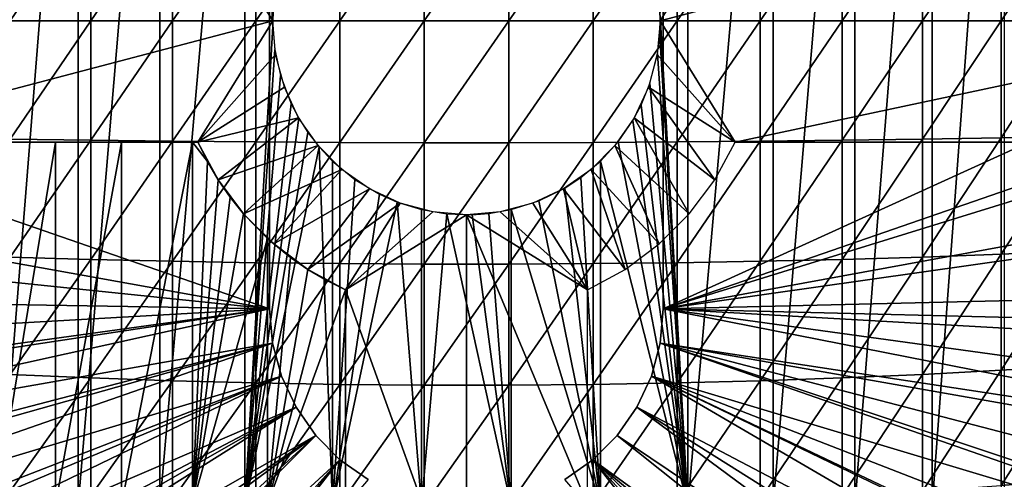
# Model space of a CAD drawing. Extents: x 0 to 400, y 0 to 1505.
# Drawn here: x 313 to 329, y 86 to 94 of the extents above; entities that cross this region are included whole.
import ezdxf

# ---------------------------------------------------------------- set-up
doc = ezdxf.new("R2010")
doc.units = 0
doc.header["$MEASUREMENT"] = 0
doc.layers.get('0').update_dxf_attribs({"linetype": 'CONTINUOUS'})

msp = doc.modelspace()

# ---------------------------------------------------------------- linework, layer by layer
for points in [[(313.587402, 102, 58.6646), (313.587402, 86.000076, 58.6646), (312.309814, 86.000076, 59.410919)], [(313.587402, 102, 58.6646), (312.309814, 86.000076, 59.410919), (312.309814, 102, 59.410919)], [(314.936707, 102, 58.057281), (314.936707, 86.000076, 58.057281), (313.587402, 86.000076, 58.6646)], [(314.936707, 102, 58.057281), (313.587402, 86.000076, 58.6646), (313.587402, 102, 58.6646)], [(316.342499, 102, 57.59576), (316.342499, 86.000076, 57.59576), (314.936707, 86.000076, 58.057281)], [(316.342499, 102, 57.59576), (314.936707, 86.000076, 58.057281), (314.936707, 102, 58.057281)], [(316.342499, 102, 57.59576), (316.809692, 94.245308, 57.477879), (316.801605, 93.909264, 57.479778)], [(316.801605, 93.909264, 57.479778), (316.342499, 86.000076, 57.59576), (316.342499, 102, 57.59576)], [(323.658112, 102, 57.59576), (323.658112, 86.000076, 57.59576), (323.199005, 94.092728, 57.479771)], [(325.063995, 102, 58.057281), (325.063995, 86.000076, 58.057281), (323.658112, 86.000076, 57.59576)], [(325.063995, 102, 58.057281), (323.658112, 86.000076, 57.59576), (323.658112, 102, 57.59576)], [(326.413208, 102, 58.6646), (326.413208, 86.000076, 58.6646), (325.063995, 86.000076, 58.057281)], [(326.413208, 102, 58.6646), (325.063995, 86.000076, 58.057281), (325.063995, 102, 58.057281)], [(327.690796, 102, 59.410919), (327.690796, 86.000076, 59.410919), (326.413208, 86.000076, 58.6646)], [(327.690796, 102, 59.410919), (326.413208, 86.000076, 58.6646), (326.413208, 102, 58.6646)], [(328.882507, 102, 60.28791), (328.882507, 86.000076, 60.28791), (327.690796, 86.000076, 59.410919)], [(328.882507, 102, 60.28791), (327.690796, 86.000076, 59.410919), (327.690796, 102, 59.410919)], [(316.750305, 89.250092, 0.052415), (303.000305, 93.999977, 0.052415), (316.750305, 98.75, 0.052415)], [(316.750305, 98.75, 0.052415), (303.000305, 93.999977, 0.052415), (303.092804, 96.306557, 0.052415)], [(316.750305, 89.250092, 5.052418), (316.750305, 89.250092, 0.052415), (316.750305, 98.75, 5.052418)], [(316.750305, 98.75, 5.052418), (316.750305, 89.250092, 0.052415), (316.750305, 98.75, 0.052415)], [(323.250305, 98.75, 5.052418), (323.250305, 98.75, 0.052415), (323.250305, 89.250092, 5.052418)], [(323.250305, 89.250092, 5.052418), (323.250305, 98.75, 0.052415), (323.250305, 89.250092, 0.052415)], [(323.250305, 98.75, 0.052415), (336.961304, 95.501068, 0.052415), (323.250305, 89.250092, 0.052415)], [(316.800293, 93.999977, 69.109467), (315.565308, 96.000076, 69.109467), (306.14389, 93.999977, 69.109467)], [(306.14389, 93.999977, 69.109467), (315.565308, 96.000076, 69.109467), (309.183594, 96.000076, 69.109467)], [(312.467499, 95.949409, 87.736137), (312.467499, 93.999977, 87.779671), (313.795197, 95.968842, 88.172302)], [(313.795197, 95.968842, 88.172302), (312.467499, 93.999977, 87.779671), (313.795197, 93.999977, 88.216263)], [(313.795197, 95.968842, 88.172302), (313.795197, 93.999977, 88.216263), (315.14801, 95.984581, 88.523361)], [(315.14801, 95.984581, 88.523361), (313.795197, 93.999977, 88.216263), (315.14801, 93.999977, 88.56768)], [(315.14801, 95.984581, 88.523361), (315.14801, 93.999977, 88.56768), (316.520294, 95.996384, 88.78791)], [(316.520294, 95.996384, 88.78791), (315.14801, 93.999977, 88.56768), (316.520294, 93.999977, 88.832481)], [(316.800293, 93.999977, 69.109467), (316.848907, 94.55574, 69.109467), (315.565308, 96.000076, 69.109467)], [(316.520294, 95.996384, 88.78791), (316.520294, 93.999977, 88.832481), (317.906708, 96.00425, 88.964859)], [(317.906708, 96.00425, 88.964859), (316.520294, 93.999977, 88.832481), (317.906708, 93.999977, 89.009621)], [(317.906708, 96.00425, 88.964859), (317.906708, 93.999977, 89.009621), (319.301514, 96.008301, 89.05352)], [(319.301514, 96.008301, 89.05352), (317.906708, 93.999977, 89.009621), (319.301514, 93.999977, 89.098358)], [(319.301514, 96.008301, 89.05352), (319.301514, 93.999977, 89.098358), (320.699097, 96.008301, 89.05352)], [(320.699097, 96.008301, 89.05352), (319.301514, 93.999977, 89.098358), (320.699097, 93.999977, 89.098358)], [(320.699097, 96.008301, 89.05352), (320.699097, 93.999977, 89.098358), (322.093903, 96.00425, 88.964859)], [(322.093903, 96.00425, 88.964859), (320.699097, 93.999977, 89.098358), (322.093903, 93.999977, 89.009621)], [(322.093903, 96.00425, 88.964859), (322.093903, 93.999977, 89.009621), (323.480286, 95.996384, 88.78791)], [(323.480286, 95.996384, 88.78791), (322.093903, 93.999977, 89.009621), (323.480286, 93.999977, 88.832481)], [(323.200287, 93.999977, 69.109467), (324.435303, 96.000076, 69.109467), (323.151703, 94.55574, 69.109467)], [(333.856689, 93.999977, 69.109467), (330.816986, 96.000076, 69.109467), (323.200287, 93.999977, 69.109467)], [(323.200287, 93.999977, 69.109467), (330.816986, 96.000076, 69.109467), (324.435303, 96.000076, 69.109467)], [(323.480286, 95.996384, 88.78791), (323.480286, 93.999977, 88.832481), (324.8526, 95.984581, 88.523361)], [(324.8526, 95.984581, 88.523361), (323.480286, 93.999977, 88.832481), (324.8526, 93.999977, 88.56768)], [(324.8526, 95.984581, 88.523361), (324.8526, 93.999977, 88.56768), (326.205414, 95.968842, 88.172302)], [(326.205414, 95.968842, 88.172302), (324.8526, 93.999977, 88.56768), (326.205414, 93.999977, 88.216263)], [(326.205414, 95.968842, 88.172302), (326.205414, 93.999977, 88.216263), (327.533112, 95.949409, 87.736137)], [(327.533112, 95.949409, 87.736137), (326.205414, 93.999977, 88.216263), (327.533112, 93.999977, 87.779671)], [(327.533112, 95.949409, 87.736137), (327.533112, 93.999977, 87.779671), (328.830414, 95.92617, 87.216629)], [(328.830414, 95.92617, 87.216629), (327.533112, 93.999977, 87.779671), (328.830414, 93.999977, 87.259644)], [(328.830414, 95.92617, 87.216629), (328.830414, 93.999977, 87.259644), (330.09201, 95.899338, 86.615891)], [(330.09201, 95.899338, 86.615891), (328.830414, 93.999977, 87.259644), (330.09201, 93.999977, 86.658302)], [(323.250305, 89.250092, 0.052415), (336.961304, 95.501068, 0.052415), (337.000305, 93.999977, 0.052415)], [(316.750305, 89.250092, 0.052415), (303.092194, 91.700546, 0.052415), (303.000305, 93.999977, 0.052415)], [(309.183594, 92.000008, 69.109467), (316.800293, 93.999977, 69.109467), (306.14389, 93.999977, 69.109467)], [(315.565308, 92.000008, 69.109467), (316.800293, 93.999977, 69.109467), (309.183594, 92.000008, 69.109467)], [(312.467499, 93.999977, 87.779671), (312.467499, 92.050667, 87.736137), (313.795197, 93.999977, 88.216263)], [(313.795197, 93.999977, 88.216263), (312.467499, 92.050667, 87.736137), (313.795197, 92.031242, 88.172302)], [(313.795197, 93.999977, 88.216263), (313.795197, 92.031242, 88.172302), (315.14801, 93.999977, 88.56768)], [(315.14801, 93.999977, 88.56768), (313.795197, 92.031242, 88.172302), (315.14801, 92.015503, 88.523361)], [(315.14801, 93.999977, 88.56768), (315.14801, 92.015503, 88.523361), (316.520294, 93.999977, 88.832481)], [(316.520294, 93.999977, 88.832481), (315.14801, 92.015503, 88.523361), (316.520294, 92.0037, 88.78791)], [(316.848907, 93.444351, 69.109467), (316.800293, 93.999977, 69.109467), (315.565308, 92.000008, 69.109467)], [(316.520294, 93.999977, 88.832481), (316.520294, 92.0037, 88.78791), (317.906708, 93.999977, 89.009621)], [(317.906708, 93.999977, 89.009621), (316.520294, 92.0037, 88.78791), (317.906708, 91.995842, 88.964859)], [(317.906708, 93.999977, 89.009621), (317.906708, 91.995842, 88.964859), (319.301514, 93.999977, 89.098358)], [(319.301514, 93.999977, 89.098358), (317.906708, 91.995842, 88.964859), (319.301514, 91.991783, 89.05352)], [(319.301514, 93.999977, 89.098358), (319.301514, 91.991783, 89.05352), (320.699097, 93.999977, 89.098358)], [(320.699097, 93.999977, 89.098358), (319.301514, 91.991783, 89.05352), (320.699097, 91.991783, 89.05352)], [(320.699097, 93.999977, 89.098358), (320.699097, 91.991783, 89.05352), (322.093903, 93.999977, 89.009621)], [(322.093903, 93.999977, 89.009621), (320.699097, 91.991783, 89.05352), (322.093903, 91.995842, 88.964859)], [(322.093903, 93.999977, 89.009621), (322.093903, 91.995842, 88.964859), (323.480286, 93.999977, 88.832481)], [(323.480286, 93.999977, 88.832481), (322.093903, 91.995842, 88.964859), (323.480286, 92.0037, 88.78791)], [(323.200287, 93.999977, 69.109467), (323.151703, 93.444351, 69.109467), (324.435303, 92.000008, 69.109467)], [(323.658112, 86.000076, 57.59576), (323.191101, 93.757629, 57.477928), (323.199005, 94.092728, 57.479771)], [(323.200287, 93.999977, 69.109467), (324.435303, 92.000008, 69.109467), (333.856689, 93.999977, 69.109467)], [(323.250305, 89.250092, 0.052415), (337.000305, 93.999977, 0.052415), (336.995911, 93.496918, 0.052415)], [(323.480286, 93.999977, 88.832481), (323.480286, 92.0037, 88.78791), (324.8526, 93.999977, 88.56768)], [(324.8526, 93.999977, 88.56768), (323.480286, 92.0037, 88.78791), (324.8526, 92.015503, 88.523361)], [(333.856689, 93.999977, 69.109467), (324.435303, 92.000008, 69.109467), (330.816986, 92.000008, 69.109467)], [(324.8526, 93.999977, 88.56768), (324.8526, 92.015503, 88.523361), (326.205414, 93.999977, 88.216263)], [(326.205414, 93.999977, 88.216263), (324.8526, 92.015503, 88.523361), (326.205414, 92.031242, 88.172302)], [(326.205414, 93.999977, 88.216263), (326.205414, 92.031242, 88.172302), (327.533112, 93.999977, 87.779671)], [(327.533112, 93.999977, 87.779671), (326.205414, 92.031242, 88.172302), (327.533112, 92.050667, 87.736137)], [(327.533112, 93.999977, 87.779671), (327.533112, 92.050667, 87.736137), (328.830414, 93.999977, 87.259644)], [(328.830414, 93.999977, 87.259644), (327.533112, 92.050667, 87.736137), (328.830414, 92.073921, 87.216629)], [(328.830414, 93.999977, 87.259644), (328.830414, 92.073921, 87.216629), (330.09201, 93.999977, 86.658302)], [(330.09201, 93.999977, 86.658302), (328.830414, 92.073921, 87.216629), (330.09201, 92.100739, 86.615891)], [(316.801605, 93.909264, 57.479778), (316.83551, 93.52684, 57.47187), (316.342499, 86.000076, 57.59576)], [(323.658112, 86.000076, 57.59576), (323.155212, 93.464607, 57.46957), (323.191101, 93.757629, 57.477928)], [(316.83551, 93.52684, 57.47187), (316.928986, 93.101501, 57.4505), (316.342499, 86.000076, 57.59576)], [(336.912506, 91.752052, 0.052415), (323.250305, 89.250092, 0.052415), (336.995911, 93.496918, 0.052415)], [(315.565308, 92.000008, 69.109467), (316.993286, 92.905518, 69.109467), (316.848907, 93.444351, 69.109467)], [(324.435303, 92.000008, 69.109467), (323.151703, 93.444351, 69.109467), (323.007294, 92.905518, 69.109467)], [(323.029694, 92.969299, 57.441158), (323.155212, 93.464607, 57.46957), (323.658112, 86.000076, 57.59576)], [(316.342499, 86.000076, 57.59576), (316.928986, 93.101501, 57.4505), (317.106903, 92.633247, 57.411732)], [(315.565308, 92.000008, 69.109467), (317.229004, 92.40007, 69.109467), (316.993286, 92.905518, 69.109467)], [(324.100586, 91.381432, 69.109467), (323.007294, 92.905518, 69.109467), (322.771606, 92.40007, 69.109467)], [(323.029694, 92.969299, 57.441158), (323.658112, 86.000076, 57.59576), (322.883911, 92.61274, 57.40966)], [(324.435303, 92.000008, 69.109467), (323.007294, 92.905518, 69.109467), (324.100586, 91.381432, 69.109467)], [(316.342499, 86.000076, 57.59576), (317.106903, 92.633247, 57.411732), (317.229889, 92.398521, 57.386318)], [(322.883911, 92.61274, 57.40966), (323.658112, 86.000076, 57.59576), (322.747498, 92.358948, 57.381641)], [(315.899994, 91.381432, 69.109467), (317.229004, 92.40007, 69.109467), (315.565308, 92.000008, 69.109467)], [(315.899994, 91.381432, 69.109467), (317.549011, 91.943138, 69.109467), (317.229004, 92.40007, 69.109467)], [(317.229889, 92.398521, 57.386318), (317.381714, 92.160698, 57.356541), (316.342499, 86.000076, 57.59576)], [(323.680115, 90.817574, 69.109467), (322.771606, 92.40007, 69.109467), (322.451599, 91.943138, 69.109467)], [(323.658112, 86.000076, 57.59576), (322.503113, 92.005966, 57.334991), (322.747498, 92.358948, 57.381641)], [(324.100586, 91.381432, 69.109467), (322.771606, 92.40007, 69.109467), (323.680115, 90.817574, 69.109467)], [(312.467499, 92.050667, 87.736137), (312.467499, 90.105301, 87.605637), (313.795197, 92.031242, 88.172302)], [(313.795197, 92.031242, 88.172302), (312.467499, 90.105301, 87.605637), (313.795197, 90.066307, 88.040497)], [(313.795197, 92.031242, 88.172302), (313.795197, 90.066307, 88.040497), (315.14801, 92.015503, 88.523361)], [(316.342499, 86.000076, 57.59576), (317.381714, 92.160698, 57.356541), (317.567291, 91.921448, 57.322498)], [(324.8526, 92.015503, 88.523361), (324.8526, 90.034958, 88.390511), (326.205414, 92.031242, 88.172302)], [(326.205414, 92.031242, 88.172302), (324.8526, 90.034958, 88.390511), (326.205414, 90.066307, 88.040497)], [(326.205414, 92.031242, 88.172302), (326.205414, 90.066307, 88.040497), (327.533112, 92.050667, 87.736137)], [(327.533112, 92.050667, 87.736137), (326.205414, 90.066307, 88.040497), (327.533112, 90.105301, 87.605637)], [(327.533112, 92.050667, 87.736137), (327.533112, 90.105301, 87.605637), (328.830414, 92.073921, 87.216629)], [(328.830414, 92.073921, 87.216629), (327.533112, 90.105301, 87.605637), (328.830414, 90.151672, 87.087692)], [(328.830414, 92.073921, 87.216629), (328.830414, 90.151672, 87.087692), (330.09201, 92.100739, 86.615891)], [(330.09201, 92.100739, 86.615891), (328.830414, 90.151672, 87.087692), (330.09201, 90.205307, 86.488739)], [(313.213593, 86.019989, 62.452599), (313.213593, 92.000008, 62.452599), (312.222107, 86.019989, 63.331291)], [(312.222107, 86.019989, 63.331291), (313.213593, 92.000008, 62.452599), (312.222107, 92.000008, 63.331291)], [(314.303589, 86.019989, 61.69949), (314.303589, 92.000008, 61.69949), (313.213593, 86.019989, 62.452599)], [(313.213593, 86.019989, 62.452599), (314.303589, 92.000008, 61.69949), (313.213593, 92.000008, 62.452599)], [(315.14801, 92.015503, 88.523361), (313.795197, 90.066307, 88.040497), (315.14801, 90.034958, 88.390511)], [(315.476196, 86.019989, 61.082878), (315.476196, 92.000008, 61.082878), (314.303589, 86.019989, 61.69949)], [(314.303589, 86.019989, 61.69949), (315.476196, 92.000008, 61.082878), (314.303589, 92.000008, 61.69949)], [(315.14801, 92.015503, 88.523361), (315.14801, 90.034958, 88.390511), (316.520294, 92.0037, 88.78791)], [(316.520294, 92.0037, 88.78791), (315.14801, 90.034958, 88.390511), (316.520294, 90.01136, 88.654259)], [(315.722412, 91.682907, 60.97538), (315.565308, 92.000008, 61.04314), (315.476196, 92.000008, 61.082878)], [(315.476196, 86.019989, 61.082878), (315.722412, 91.682907, 60.97538), (315.476196, 92.000008, 61.082878)], [(315.899994, 91.381432, 69.109467), (315.565308, 92.000008, 69.109467), (315.565308, 92.000008, 61.04314)], [(315.565308, 92.000008, 61.04314), (315.722412, 91.682907, 60.97538), (315.899994, 91.381432, 69.109467)], [(316.320496, 90.817574, 69.109467), (317.549011, 91.943138, 69.109467), (315.899994, 91.381432, 69.109467)], [(316.320496, 90.817574, 69.109467), (317.94339, 91.548683, 69.109467), (317.549011, 91.943138, 69.109467)], [(316.342499, 86.000076, 57.59576), (317.567291, 91.921448, 57.322498), (317.789093, 86.000076, 57.285191)], [(316.520294, 92.0037, 88.78791), (316.520294, 90.01136, 88.654259), (317.906708, 91.995842, 88.964859)], [(317.906708, 91.995842, 88.964859), (316.520294, 90.01136, 88.654259), (317.906708, 89.995499, 88.830688)], [(317.789093, 86.000076, 57.285191), (317.567291, 91.921448, 57.322498), (317.789093, 91.686836, 57.285191)], [(317.906708, 91.995842, 88.964859), (317.906708, 89.995499, 88.830688), (319.301514, 91.991783, 89.05352)], [(319.301514, 91.991783, 89.05352), (317.906708, 89.995499, 88.830688), (319.301514, 89.98764, 88.919083)], [(319.301514, 91.991783, 89.05352), (319.301514, 89.98764, 88.919083), (320.699097, 91.991783, 89.05352)], [(320.699097, 91.991783, 89.05352), (319.301514, 89.98764, 88.919083), (320.699097, 89.98764, 88.919083)], [(320.699097, 91.991783, 89.05352), (320.699097, 89.98764, 88.919083), (322.093903, 91.995842, 88.964859)], [(322.093903, 91.995842, 88.964859), (320.699097, 89.98764, 88.919083), (322.093903, 89.995499, 88.830688)], [(323.1828, 90.320229, 69.109467), (322.451599, 91.943138, 69.109467), (322.05719, 91.548683, 69.109467)], [(322.093903, 91.995842, 88.964859), (322.093903, 89.995499, 88.830688), (323.480286, 92.0037, 88.78791)], [(323.480286, 92.0037, 88.78791), (322.093903, 89.995499, 88.830688), (323.480286, 90.01136, 88.654259)], [(323.658112, 86.000076, 57.59576), (322.211487, 91.686836, 57.285191), (322.503113, 92.005966, 57.334991)], [(323.680115, 90.817574, 69.109467), (322.451599, 91.943138, 69.109467), (323.1828, 90.320229, 69.109467)], [(323.480286, 92.0037, 88.78791), (323.480286, 90.01136, 88.654259), (324.8526, 92.015503, 88.523361)], [(324.8526, 92.015503, 88.523361), (323.480286, 90.01136, 88.654259), (324.8526, 90.034958, 88.390511)], [(330.494385, 92.000008, 67.811943), (330.816986, 92.000008, 69.109467), (324.435303, 92.000008, 69.109467)], [(330.494385, 92.000008, 67.811943), (324.435303, 92.000008, 69.109467), (330.016815, 92.000008, 66.563141)], [(324.435303, 92.000008, 61.04314), (325.62381, 92.000008, 61.65556), (324.435303, 92.000008, 69.109467)], [(324.435303, 92.000008, 69.109467), (325.62381, 92.000008, 61.65556), (326.729187, 92.000008, 62.40765)], [(324.435303, 92.000008, 69.109467), (326.729187, 92.000008, 62.40765), (327.735199, 92.000008, 63.288288)], [(327.735199, 92.000008, 63.288288), (328.627014, 92.000008, 64.284477), (324.435303, 92.000008, 69.109467)], [(324.435303, 92.000008, 69.109467), (328.627014, 92.000008, 64.284477), (329.391296, 92.000008, 65.3815)], [(324.435303, 92.000008, 69.109467), (329.391296, 92.000008, 65.3815), (330.016815, 92.000008, 66.563141)], [(336.861786, 91.180923, 0.052415), (323.250305, 89.250092, 0.052415), (336.912506, 91.752052, 0.052415)], [(303.196289, 90.651512, 0.052415), (303.092194, 91.700546, 0.052415), (316.750305, 89.250092, 0.052415)], [(315.899994, 91.381432, 60.902222), (315.722412, 91.682907, 60.97538), (315.476196, 86.019989, 61.082878)], [(315.899994, 91.381432, 69.109467), (315.722412, 91.682907, 60.97538), (315.899994, 91.381432, 60.902222)], [(316.81781, 90.320229, 69.109467), (317.94339, 91.548683, 69.109467), (316.320496, 90.817574, 69.109467)], [(316.81781, 90.320229, 69.109467), (318.400299, 91.228722, 69.109467), (317.94339, 91.548683, 69.109467)], [(317.789093, 86.000076, 57.285191), (317.789093, 91.686836, 57.285191), (318.154999, 91.385719, 57.231609)], [(322.618896, 89.89978, 69.109467), (322.05719, 91.548683, 69.109467), (321.600311, 91.228722, 69.109467)], [(322.211487, 86.000076, 57.285191), (321.887909, 91.416, 57.237301), (322.211487, 91.686836, 57.285191)], [(323.1828, 90.320229, 69.109467), (322.05719, 91.548683, 69.109467), (322.618896, 89.89978, 69.109467)], [(322.211487, 86.000076, 57.285191), (322.211487, 91.686836, 57.285191), (323.658112, 86.000076, 57.59576)], [(315.476196, 86.019989, 61.082878), (316.100189, 91.091751, 60.824081), (315.899994, 91.381432, 60.902222)], [(315.899994, 91.381432, 69.109467), (315.899994, 91.381432, 60.902222), (316.320496, 90.817574, 69.109467)], [(316.320496, 90.817574, 69.109467), (315.899994, 91.381432, 60.902222), (316.100189, 91.091751, 60.824081)], [(318.154999, 91.385719, 57.231609), (318.565094, 91.139908, 57.18322), (317.789093, 86.000076, 57.285191)], [(321.623108, 91.242073, 57.203838), (321.887909, 91.416, 57.237301), (322.211487, 86.000076, 57.285191)], [(317.381714, 89.89978, 69.109467), (318.400299, 91.228722, 69.109467), (316.81781, 90.320229, 69.109467)], [(317.381714, 89.89978, 69.109467), (318.905792, 90.99305, 69.109467), (318.400299, 91.228722, 69.109467)], [(322.000305, 89.565041, 69.109467), (321.600311, 91.228722, 69.109467), (321.094788, 90.99305, 69.109467)], [(322.211487, 86.000076, 57.285191), (321.193512, 91.030838, 57.160412), (321.623108, 91.242073, 57.203838)], [(322.618896, 89.89978, 69.109467), (321.600311, 91.228722, 69.109467), (322.000305, 89.565041, 69.109467)], [(315.476196, 86.019989, 61.082878), (316.320496, 90.817574, 60.743229), (316.100189, 91.091751, 60.824081)], [(316.320496, 90.817574, 69.109467), (316.100189, 91.091751, 60.824081), (316.320496, 90.817574, 60.743229)], [(317.789093, 86.000076, 57.285191), (318.565094, 91.139908, 57.18322), (318.855286, 91.011879, 57.156361)], [(336.861786, 91.180923, 0.052415), (336.654694, 89.568611, 0.052415), (323.250305, 89.250092, 0.052415)], [(318.000305, 89.565041, 69.109467), (318.905792, 90.99305, 69.109467), (317.381714, 89.89978, 69.109467)], [(317.789093, 86.000076, 57.285191), (318.855286, 91.011879, 57.156361), (319.260498, 86.000076, 57.129028)], [(318.000305, 89.565041, 69.109467), (319.444611, 90.848679, 69.109467), (318.905792, 90.99305, 69.109467)], [(319.260498, 86.000076, 57.129028), (318.855286, 91.011879, 57.156361), (319.260498, 90.886711, 57.129028)], [(322.000305, 89.565041, 69.109467), (321.094788, 90.99305, 69.109467), (320.556, 90.848679, 69.109467)], [(322.211487, 86.000076, 57.285191), (320.740112, 90.886711, 57.129028), (321.193512, 91.030838, 57.160412)], [(316.714386, 90.412262, 60.61171), (316.320496, 90.817574, 60.743229), (315.476196, 86.019989, 61.082878)], [(316.714386, 90.412262, 60.61171), (316.81781, 90.320229, 69.109467), (316.320496, 90.817574, 69.109467)], [(316.714386, 90.412262, 60.61171), (316.320496, 90.817574, 69.109467), (316.320496, 90.817574, 60.743229)], [(320.000305, 90.800049, 69.109467), (319.444611, 90.848679, 69.109467), (318.000305, 89.565041, 69.109467)], [(320.000305, 90.800049, 69.109467), (318.000305, 89.565041, 69.109467), (320.000305, 84.02002, 69.109467)], [(319.260498, 86.000076, 57.129028), (319.260498, 90.886711, 57.129028), (319.675293, 90.81662, 57.113239)], [(319.260498, 86.000076, 57.129028), (319.675293, 90.81662, 57.113239), (320.740112, 86.000076, 57.129028)], [(320.740112, 86.000076, 57.129028), (319.675293, 90.81662, 57.113239), (320.09259, 90.801361, 57.109772)], [(320.556, 90.848679, 69.109467), (320.000305, 90.800049, 69.109467), (322.000305, 89.565041, 69.109467)], [(322.000305, 89.565041, 69.109467), (320.000305, 90.800049, 69.109467), (322.000305, 86.019989, 69.109467)], [(322.000305, 86.019989, 69.109467), (320.000305, 90.800049, 69.109467), (320.000305, 84.02002, 69.109467)], [(320.09259, 90.801361, 57.109772), (320.372101, 90.821739, 57.114399), (320.740112, 86.000076, 57.129028)], [(320.740112, 86.000076, 57.129028), (320.372101, 90.821739, 57.114399), (320.740112, 90.886711, 57.129028)], [(320.740112, 86.000076, 57.129028), (320.740112, 90.886711, 57.129028), (322.211487, 86.000076, 57.285191)], [(316.750305, 89.250092, 0.052415), (303.361908, 89.468964, 0.052415), (303.196289, 90.651512, 0.052415)], [(315.476196, 86.019989, 61.082878), (316.714386, 86.019989, 60.61171), (316.714386, 90.412262, 60.61171)], [(316.714386, 86.019989, 60.61171), (317.092285, 90.099693, 60.500809), (316.714386, 90.412262, 60.61171)], [(317.092285, 90.099693, 60.500809), (316.81781, 90.320229, 69.109467), (316.714386, 90.412262, 60.61171)], [(317.092285, 90.099693, 60.500809), (317.381714, 89.89978, 69.109467), (316.81781, 90.320229, 69.109467)], [(312.467499, 90.105301, 87.605637), (312.467499, 88.167549, 87.388428), (313.795197, 90.066307, 88.040497)], [(316.714386, 86.019989, 60.61171), (317.381714, 89.89978, 60.425701), (317.092285, 90.099693, 60.500809)], [(317.381714, 89.89978, 60.425701), (317.381714, 89.89978, 69.109467), (317.092285, 90.099693, 60.500809)], [(326.205414, 90.066307, 88.040497), (326.205414, 88.109253, 87.821121), (327.533112, 90.105301, 87.605637)], [(327.533112, 90.105301, 87.605637), (326.205414, 88.109253, 87.821121), (327.533112, 88.167549, 87.388428)], [(327.533112, 90.105301, 87.605637), (327.533112, 88.167549, 87.388428), (328.830414, 90.151672, 87.087692)], [(328.830414, 90.151672, 87.087692), (327.533112, 88.167549, 87.388428), (328.830414, 88.237053, 86.87307)], [(328.830414, 90.151672, 87.087692), (328.830414, 88.237053, 86.87307), (330.09201, 90.205307, 86.488739)], [(330.09201, 90.205307, 86.488739), (328.830414, 88.237053, 86.87307), (330.09201, 88.317284, 86.277107)], [(313.795197, 90.066307, 88.040497), (312.467499, 88.167549, 87.388428), (313.795197, 88.109253, 87.821121)], [(313.795197, 90.066307, 88.040497), (313.795197, 88.109253, 87.821121), (315.14801, 90.034958, 88.390511)], [(315.14801, 90.034958, 88.390511), (313.795197, 88.109253, 87.821121), (315.14801, 88.062286, 88.16938)], [(315.14801, 90.034958, 88.390511), (315.14801, 88.062286, 88.16938), (316.520294, 90.01136, 88.654259)], [(316.520294, 90.01136, 88.654259), (315.14801, 88.062286, 88.16938), (316.520294, 88.027, 88.431808)], [(316.520294, 90.01136, 88.654259), (316.520294, 88.027, 88.431808), (317.906708, 89.995499, 88.830688)], [(317.906708, 89.995499, 88.830688), (316.520294, 88.027, 88.431808), (317.906708, 88.003281, 88.607361)], [(317.906708, 89.995499, 88.830688), (317.906708, 88.003281, 88.607361), (319.301514, 89.98764, 88.919083)], [(319.301514, 89.98764, 88.919083), (317.906708, 88.003281, 88.607361), (319.301514, 87.991478, 88.695313)], [(319.301514, 89.98764, 88.919083), (319.301514, 87.991478, 88.695313), (320.699097, 89.98764, 88.919083)], [(320.699097, 89.98764, 88.919083), (319.301514, 87.991478, 88.695313), (320.699097, 87.991478, 88.695313)], [(320.699097, 89.98764, 88.919083), (320.699097, 87.991478, 88.695313), (322.093903, 89.995499, 88.830688)], [(322.093903, 89.995499, 88.830688), (320.699097, 87.991478, 88.695313), (322.093903, 88.003281, 88.607361)], [(322.093903, 89.995499, 88.830688), (322.093903, 88.003281, 88.607361), (323.480286, 90.01136, 88.654259)], [(323.480286, 90.01136, 88.654259), (322.093903, 88.003281, 88.607361), (323.480286, 88.027, 88.431808)], [(323.480286, 90.01136, 88.654259), (323.480286, 88.027, 88.431808), (324.8526, 90.034958, 88.390511)], [(324.8526, 90.034958, 88.390511), (323.480286, 88.027, 88.431808), (324.8526, 88.062286, 88.16938)], [(324.8526, 90.034958, 88.390511), (324.8526, 88.062286, 88.16938), (326.205414, 90.066307, 88.040497)], [(326.205414, 90.066307, 88.040497), (324.8526, 88.062286, 88.16938), (326.205414, 88.109253, 87.821121)], [(317.683289, 89.72216, 60.356258), (317.381714, 89.89978, 60.425701), (316.714386, 86.019989, 60.61171)], [(317.683289, 89.72216, 60.356258), (318.000305, 89.565041, 69.109467), (317.381714, 89.89978, 69.109467)], [(317.683289, 89.72216, 60.356258), (317.381714, 89.89978, 69.109467), (317.381714, 89.89978, 60.425701)], [(316.714386, 86.019989, 60.61171), (318.000305, 89.565041, 60.292809), (317.683289, 89.72216, 60.356258)], [(318.000305, 89.565041, 60.292809), (318.000305, 89.565041, 69.109467), (317.683289, 89.72216, 60.356258)], [(316.750305, 89.250092, 0.052415), (303.535889, 88.504669, 0.052415), (303.361908, 89.468964, 0.052415)], [(318.000305, 86.019989, 60.292809), (318.000305, 89.565041, 60.292809), (316.714386, 86.019989, 60.61171)], [(320.000305, 84.02002, 69.109467), (318.000305, 89.565041, 69.109467), (318.000305, 86.019989, 69.109467)], [(323.250305, 89.250092, 0.052415), (336.654694, 89.568611, 0.052415), (336.543915, 88.919281, 0.052415)], [(303.765106, 87.460876, 0.052415), (303.535889, 88.504669, 0.052415), (316.750305, 89.250092, 0.052415)], [(316.750305, 89.250092, 0.052415), (303.805908, 87.293861, 0.052415), (303.765106, 87.460876, 0.052415)], [(316.750305, 89.250092, 0.052415), (304.032593, 86.439011, 0.052415), (303.805908, 87.293861, 0.052415)], [(316.799713, 88.685631, 0.052415), (304.032593, 86.439011, 0.052415), (316.750305, 89.250092, 0.052415)], [(316.750305, 89.250092, 0.052415), (316.750305, 89.250092, 5.052418), (316.799713, 88.685631, 0.052415)], [(316.799713, 88.685631, 0.052415), (316.750305, 89.250092, 5.052418), (316.799713, 88.685631, 5.052418)], [(323.200897, 88.685631, 0.052415), (323.200897, 88.685631, 5.052418), (323.250305, 89.250092, 0.052415)], [(323.250305, 89.250092, 0.052415), (323.200897, 88.685631, 5.052418), (323.250305, 89.250092, 5.052418)], [(323.250305, 89.250092, 0.052415), (336.049408, 86.732857, 0.052415), (323.200897, 88.685631, 0.052415)], [(336.464691, 88.504669, 0.052415), (336.235504, 87.460876, 0.052415), (323.250305, 89.250092, 0.052415)], [(323.250305, 89.250092, 0.052415), (336.235504, 87.460876, 0.052415), (336.049408, 86.732857, 0.052415)], [(323.250305, 89.250092, 0.052415), (336.543915, 88.919281, 0.052415), (336.464691, 88.504669, 0.052415)], [(316.799713, 88.685631, 0.052415), (304.337097, 85.440041, 0.052415), (304.032593, 86.439011, 0.052415)], [(304.418793, 85.19471, 0.052415), (304.337097, 85.440041, 0.052415), (316.799713, 88.685631, 0.052415)], [(304.418793, 85.19471, 0.052415), (316.799713, 88.685631, 0.052415), (304.677795, 84.465622, 0.052415)], [(304.677795, 84.465622, 0.052415), (316.799713, 88.685631, 0.052415), (316.946289, 88.138458, 0.052415)], [(316.799713, 88.685631, 0.052415), (316.799713, 88.685631, 5.052418), (316.946289, 88.138458, 0.052415)], [(316.946289, 88.138458, 0.052415), (316.799713, 88.685631, 5.052418), (316.946289, 88.138458, 5.052418)], [(323.054291, 88.138458, 0.052415), (323.054291, 88.138458, 5.052418), (323.200897, 88.685631, 0.052415)], [(323.200897, 88.685631, 0.052415), (323.054291, 88.138458, 5.052418), (323.200897, 88.685631, 5.052418)], [(323.200897, 88.685631, 0.052415), (335.322815, 84.465622, 0.052415), (323.054291, 88.138458, 0.052415)], [(335.663513, 85.440041, 0.052415), (335.388306, 84.643356, 0.052415), (323.200897, 88.685631, 0.052415)], [(323.200897, 88.685631, 0.052415), (335.388306, 84.643356, 0.052415), (335.322815, 84.465622, 0.052415)], [(323.200897, 88.685631, 0.052415), (336.049408, 86.732857, 0.052415), (335.967987, 86.439011, 0.052415)], [(323.200897, 88.685631, 0.052415), (335.967987, 86.439011, 0.052415), (335.663513, 85.440041, 0.052415)], [(328.830414, 88.237053, 86.87307), (328.830414, 86.33387, 86.573189), (330.09201, 88.317284, 86.277107)], [(330.09201, 88.317284, 86.277107), (328.830414, 86.33387, 86.573189), (330.09201, 86.440681, 85.981407)], [(304.677795, 84.465622, 0.052415), (316.946289, 88.138458, 0.052415), (305.053406, 83.517189, 0.052415)], [(316.946289, 88.138458, 0.052415), (305.192596, 83.19223, 0.052415), (305.053406, 83.517189, 0.052415)], [(316.946289, 88.138458, 0.052415), (305.462891, 82.595833, 0.052415), (305.192596, 83.19223, 0.052415)], [(317.185699, 87.625031, 0.052415), (305.462891, 82.595833, 0.052415), (316.946289, 88.138458, 0.052415)], [(312.467499, 88.167549, 87.388428), (312.467499, 86.241478, 87.084938), (313.795197, 88.109253, 87.821121)], [(316.946289, 88.138458, 0.052415), (316.946289, 88.138458, 5.052418), (317.185699, 87.625031, 0.052415)], [(317.185699, 87.625031, 0.052415), (316.946289, 88.138458, 5.052418), (317.185699, 87.625031, 5.052418)], [(322.814911, 87.625031, 0.052415), (322.814911, 87.625031, 5.052418), (323.054291, 88.138458, 0.052415)], [(323.054291, 88.138458, 0.052415), (322.814911, 87.625031, 5.052418), (323.054291, 88.138458, 5.052418)], [(323.054291, 88.138458, 0.052415), (334.095306, 81.703194, 0.052415), (322.814911, 87.625031, 0.052415)], [(334.57309, 82.671638, 0.052415), (334.537689, 82.595833, 0.052415), (323.054291, 88.138458, 0.052415)], [(323.054291, 88.138458, 0.052415), (334.537689, 82.595833, 0.052415), (334.095306, 81.703194, 0.052415)], [(323.054291, 88.138458, 0.052415), (335.322815, 84.465622, 0.052415), (334.947205, 83.517189, 0.052415)], [(323.054291, 88.138458, 0.052415), (334.947205, 83.517189, 0.052415), (334.57309, 82.671638, 0.052415)], [(326.205414, 88.109253, 87.821121), (326.205414, 86.164001, 87.514587), (327.533112, 88.167549, 87.388428)], [(327.533112, 88.167549, 87.388428), (326.205414, 86.164001, 87.514587), (327.533112, 86.241478, 87.084938)], [(327.533112, 88.167549, 87.388428), (327.533112, 86.241478, 87.084938), (328.830414, 88.237053, 86.87307)], [(328.830414, 88.237053, 86.87307), (327.533112, 86.241478, 87.084938), (328.830414, 86.33387, 86.573189)], [(313.795197, 88.109253, 87.821121), (312.467499, 86.241478, 87.084938), (313.795197, 86.164001, 87.514587)], [(313.795197, 88.109253, 87.821121), (313.795197, 86.164001, 87.514587), (315.14801, 88.062286, 88.16938)], [(315.14801, 88.062286, 88.16938), (313.795197, 86.164001, 87.514587), (315.14801, 86.101532, 87.86042)], [(315.14801, 88.062286, 88.16938), (315.14801, 86.101532, 87.86042), (316.520294, 88.027, 88.431808)], [(316.520294, 88.027, 88.431808), (315.14801, 86.101532, 87.86042), (316.520294, 86.054443, 88.12101)], [(316.520294, 88.027, 88.431808), (316.520294, 86.054443, 88.12101), (317.906708, 88.003281, 88.607361)], [(317.906708, 88.003281, 88.607361), (316.520294, 86.054443, 88.12101), (317.906708, 86.022972, 88.295326)], [(317.906708, 88.003281, 88.607361), (317.906708, 86.022972, 88.295326), (319.301514, 87.991478, 88.695313)], [(319.301514, 87.991478, 88.695313), (317.906708, 86.022972, 88.295326), (319.301514, 86.00724, 88.38266)], [(319.301514, 87.991478, 88.695313), (319.301514, 86.00724, 88.38266), (320.699097, 87.991478, 88.695313)], [(320.699097, 87.991478, 88.695313), (319.301514, 86.00724, 88.38266), (320.699097, 86.00724, 88.38266)], [(320.699097, 87.991478, 88.695313), (320.699097, 86.00724, 88.38266), (322.093903, 88.003281, 88.607361)], [(322.093903, 88.003281, 88.607361), (320.699097, 86.00724, 88.38266), (322.093903, 86.022972, 88.295326)], [(322.093903, 88.003281, 88.607361), (322.093903, 86.022972, 88.295326), (323.480286, 88.027, 88.431808)], [(323.480286, 88.027, 88.431808), (322.093903, 86.022972, 88.295326), (323.480286, 86.054443, 88.12101)], [(323.480286, 88.027, 88.431808), (323.480286, 86.054443, 88.12101), (324.8526, 88.062286, 88.16938)], [(324.8526, 88.062286, 88.16938), (323.480286, 86.054443, 88.12101), (324.8526, 86.101532, 87.86042)], [(324.8526, 88.062286, 88.16938), (324.8526, 86.101532, 87.86042), (326.205414, 88.109253, 87.821121)], [(326.205414, 88.109253, 87.821121), (324.8526, 86.101532, 87.86042), (326.205414, 86.164001, 87.514587)], [(317.185699, 87.625031, 0.052415), (305.905304, 81.703194, 0.052415), (305.462891, 82.595833, 0.052415)], [(306.117004, 81.307167, 0.052415), (305.905304, 81.703194, 0.052415), (317.185699, 87.625031, 0.052415)], [(306.117004, 81.307167, 0.052415), (317.185699, 87.625031, 0.052415), (306.379395, 80.840591, 0.052415)], [(306.379395, 80.840591, 0.052415), (317.185699, 87.625031, 0.052415), (317.510712, 87.160942, 0.052415)], [(317.185699, 87.625031, 0.052415), (317.185699, 87.625031, 5.052418), (317.510712, 87.160942, 0.052415)], [(317.510712, 87.160942, 0.052415), (317.185699, 87.625031, 5.052418), (317.510712, 87.160942, 5.052418)], [(322.489899, 87.160942, 0.052415), (322.489899, 87.160942, 5.052418), (322.814911, 87.625031, 0.052415)], [(322.814911, 87.625031, 0.052415), (322.489899, 87.160942, 5.052418), (322.814911, 87.625031, 5.052418)], [(322.814911, 87.625031, 0.052415), (333.116302, 80.009338, 0.052415), (322.489899, 87.160942, 0.052415)], [(322.814911, 87.625031, 0.052415), (334.095306, 81.703194, 0.052415), (333.618896, 80.836647, 0.052415)], [(322.814911, 87.625031, 0.052415), (333.618896, 80.836647, 0.052415), (333.116302, 80.009338, 0.052415)], [(306.379395, 80.840591, 0.052415), (317.510712, 87.160942, 0.052415), (306.884308, 80.009338, 0.052415)], [(306.884308, 80.009338, 0.052415), (317.510712, 87.160942, 0.052415), (307.178802, 79.560043, 0.052415)], [(317.510712, 87.160942, 0.052415), (307.981812, 78.446747, 0.052415), (307.178802, 79.560043, 0.052415)], [(317.510712, 87.160942, 0.052415), (308.35321, 77.9804, 0.052415), (307.981812, 78.446747, 0.052415)], [(317.911194, 86.760399, 0.052415), (308.35321, 77.9804, 0.052415), (317.510712, 87.160942, 0.052415)], [(317.510712, 87.160942, 0.052415), (317.510712, 87.160942, 5.052418), (317.911194, 86.760399, 0.052415)], [(317.911194, 86.760399, 0.052415), (317.510712, 87.160942, 5.052418), (317.911194, 86.760399, 5.052418)], [(322.089386, 86.760399, 0.052415), (322.089386, 86.760399, 5.052418), (322.489899, 87.160942, 0.052415)], [(322.489899, 87.160942, 0.052415), (322.089386, 86.760399, 5.052418), (322.489899, 87.160942, 5.052418)], [(322.489899, 87.160942, 0.052415), (332.541595, 79.154007, 0.052415), (322.089386, 86.760399, 0.052415)], [(322.489899, 87.160942, 0.052415), (333.116302, 80.009338, 0.052415), (332.541595, 79.154007, 0.052415)], [(309.189301, 77.026367, 0.052415), (308.35321, 77.9804, 0.052415), (317.911194, 86.760399, 0.052415)], [(317.911194, 86.760399, 0.052415), (309.640991, 76.560379, 0.052415), (309.189301, 77.026367, 0.052415)], [(317.911194, 86.760399, 0.052415), (309.831604, 76.3731, 0.052415), (309.640991, 76.560379, 0.052415)], [(318.375305, 86.43544, 0.052415), (309.831604, 76.3731, 0.052415), (317.911194, 86.760399, 0.052415)], [(317.911194, 86.760399, 0.052415), (317.911194, 86.760399, 5.052418), (318.375305, 86.43544, 0.052415)], [(318.375305, 86.43544, 0.052415), (317.911194, 86.760399, 5.052418), (318.375305, 86.43544, 5.052418)], [(321.625305, 86.43544, 0.052415), (321.625305, 86.43544, 5.052418), (322.089386, 86.760399, 0.052415)], [(322.089386, 86.760399, 0.052415), (321.625305, 86.43544, 5.052418), (322.089386, 86.760399, 5.052418)], [(322.089386, 86.760399, 0.052415), (330.213013, 76.415901, 0.052415), (321.625305, 86.43544, 0.052415)], [(322.089386, 86.760399, 0.052415), (332.541595, 79.154007, 0.052415), (332.018799, 78.446747, 0.052415)], [(322.089386, 86.760399, 0.052415), (332.018799, 78.446747, 0.052415), (331.472198, 77.770111, 0.052415)], [(331.472198, 77.770111, 0.052415), (330.81131, 77.026367, 0.052415), (322.089386, 86.760399, 0.052415)], [(322.089386, 86.760399, 0.052415), (330.81131, 77.026367, 0.052415), (330.213013, 76.415901, 0.052415)], [(328.830414, 86.33387, 86.573189), (328.830414, 84.446068, 86.188667), (330.09201, 86.440681, 85.981407)], [(330.09201, 86.440681, 85.981407), (328.830414, 84.446068, 86.188667), (330.09201, 84.579231, 85.602249)]]:
    msp.add_3dface(points)

doc.saveas('drawing.dxf')
